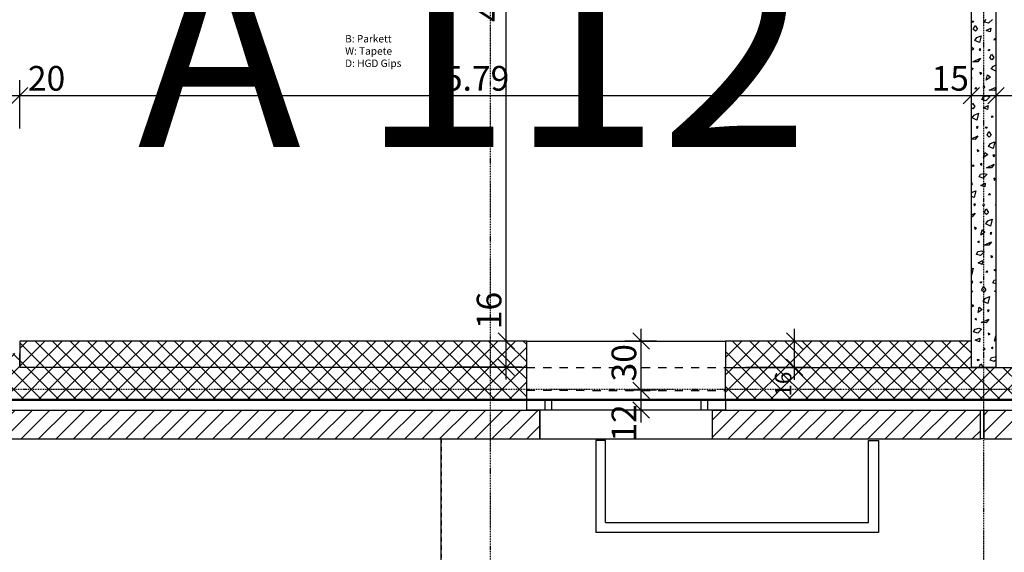
# Model space of a CAD drawing. Units: millimetres. Extents: x 110705 to 195000, y 15149 to 95154.
# Drawn here: x 159135 to 165126, y 20009 to 23251 of the extents above; entities that cross this region are included whole.
import ezdxf

# ---------------------------------------------------------------- set-up
doc = ezdxf.new("R2010")
doc.units = ezdxf.units.MM
doc.header["$MEASUREMENT"] = 0
doc.set_wipeout_variables(frame=1)
for name, pattern in [('Strich 0.5_0.5 mm', [50, 25, -25]), ('Strich 1_1mm', [100, 50, -50]), ('STRICHPUNKTIERT', [10, 5, -2.5, 0, -2.5]), ('Wipeout_Contour', [1000, 0, -1000])]:
    doc.linetypes.add(name, pattern=pattern)
for name, color, linetype in [('A_ACHSENRASTER', 7, 'Continuous'), ('A_BEMASSUNG', 7, 'Continuous'), ('A_DECKENRAND', 7, 'Continuous'), ('A_DILATATION', 7, 'Continuous'), ('A_FENSTER', 7, 'Continuous'), ('A_FM', 7, 'Continuous'), ('A_RAUMNUMMER_SCHWARZ', 7, 'Continuous'), ('A_TEXT18', 7, 'Continuous'), ('A_WN_BACKSTEIN', 7, 'Continuous'), ('A_WN_LEICHTBAU', 7, 'Continuous'), ('A_WN_SCHRAFFUR', 7, 'Continuous'), ('A_WT_BACKSTEIN', 7, 'Continuous'), ('A_WT_BETON', 7, 'Continuous'), ('A_WT_BETON_SCHRAFFUR', 7, 'Continuous'), ('A_WT_SCHRAFFUR', 7, 'Continuous')]:
    doc.layers.add(name, color=color, linetype=linetype)
doc.styles.add('ERSTELLTER_STIL_1', font='ARIALN.TTF')
doc.styles.add('ERSTELLTER_STIL_2', font='txt')
doc.styles.add('ERSTELLTER_STIL_3', font='arial.ttf')
doc.dimstyles.new('ERSTELLTER_STIL__1', dxfattribs={"dimtxt": 100, "dimasz": 95, "dimexe": 0.18, "dimexo": 300, "dimgap": 0.09, "dimtad": 1, "dimlfac": 0.001, "dimzin": 0, "dimdsep": 46, "dimtxsty": 'ERSTELLTER_STIL_2', "dimblk": 'ARROWHEAD_6', "dimblk1": 'ARROWHEAD_6', "dimblk2": 'ARROWHEAD_6', "dimcen": 0.09, "dimclrd": 7, "dimclre": 7, "dimclrt": 7, "dimazin": 0, "dimtfac": 1, "dimtdec": 4, "dimtmove": 0, "dimatfit": 3, "dimfxl": 1, "dimtolj": 1, "dimtzin": 0, "dimarcsym": 0})
doc.dimstyles.new('ERSTELLTER_STIL__11', dxfattribs={"dimtxt": 150, "dimasz": 95, "dimexe": 0.18, "dimexo": 200, "dimgap": 0.09, "dimtad": 1, "dimtih": 1, "dimtoh": 1, "dimlfac": 0.001, "dimzin": 0, "dimdsep": 46, "dimtxsty": 'ERSTELLTER_STIL_2', "dimblk": 'ARROWHEAD_6', "dimblk1": 'ARROWHEAD_6', "dimblk2": 'ARROWHEAD_6', "dimcen": 0.09, "dimclrd": 7, "dimclre": 7, "dimclrt": 7, "dimazin": 0, "dimtfac": 1, "dimtdec": 4, "dimtmove": 2, "dimatfit": 3, "dimfxl": 1, "dimtolj": 1, "dimtzin": 0, "dimarcsym": 0})
doc.dimstyles.new('ERSTELLTER_STIL__12', dxfattribs={"dimtxt": 150, "dimasz": 95, "dimexe": 0.18, "dimexo": 200, "dimgap": 0.09, "dimtad": 1, "dimtih": 1, "dimtoh": 1, "dimlfac": 0.001, "dimzin": 0, "dimdsep": 46, "dimtxsty": 'ERSTELLTER_STIL_2', "dimblk": 'ARROWHEAD_6', "dimblk1": 'ARROWHEAD_6', "dimblk2": 'ARROWHEAD_6', "dimcen": 0.09, "dimclrd": 7, "dimclre": 7, "dimclrt": 7, "dimazin": 0, "dimtfac": 1, "dimtdec": 4, "dimtmove": 0, "dimatfit": 3, "dimfxl": 1, "dimtolj": 1, "dimtzin": 0, "dimarcsym": 0})
doc.dimstyles.new('ERSTELLTER_STIL__3', dxfattribs={"dimtxt": 150, "dimasz": 95, "dimexe": 0.18, "dimexo": 300, "dimgap": 0.09, "dimtad": 1, "dimlfac": 0.001, "dimzin": 0, "dimdsep": 46, "dimtxsty": 'ERSTELLTER_STIL_2', "dimblk": 'ARROWHEAD_6', "dimblk1": 'ARROWHEAD_6', "dimblk2": 'ARROWHEAD_6', "dimcen": 0.09, "dimclrd": 7, "dimclre": 7, "dimclrt": 7, "dimazin": 0, "dimtfac": 1, "dimtdec": 4, "dimtmove": 0, "dimatfit": 3, "dimfxl": 1, "dimtolj": 1, "dimtzin": 0, "dimarcsym": 0})
doc.dimstyles.new('ERSTELLTER_STIL__4', dxfattribs={"dimtxt": 150, "dimasz": 95, "dimexe": 0.18, "dimexo": 300, "dimgap": 0.09, "dimtad": 1, "dimlfac": 0.001, "dimzin": 0, "dimdsep": 46, "dimtxsty": 'ERSTELLTER_STIL_2', "dimblk": 'ARROWHEAD_6', "dimblk1": 'ARROWHEAD_6', "dimblk2": 'ARROWHEAD_6', "dimcen": 0.09, "dimclrd": 7, "dimclre": 7, "dimclrt": 7, "dimazin": 0, "dimtfac": 1, "dimtdec": 4, "dimtmove": 2, "dimatfit": 3, "dimfxl": 1, "dimtolj": 1, "dimtzin": 0, "dimarcsym": 0})
doc.dimstyles.new('ERSTELLTER_STIL__7', dxfattribs={"dimtxt": 150, "dimasz": 95, "dimexe": 0.18, "dimexo": 100, "dimgap": 0.09, "dimtad": 1, "dimlfac": 0.001, "dimzin": 0, "dimdsep": 46, "dimtxsty": 'ERSTELLTER_STIL_2', "dimblk": 'ARROWHEAD_6', "dimblk1": 'ARROWHEAD_6', "dimblk2": 'ARROWHEAD_6', "dimcen": 0.09, "dimclrd": 7, "dimclre": 7, "dimclrt": 7, "dimazin": 0, "dimtfac": 1, "dimtdec": 4, "dimtmove": 2, "dimatfit": 3, "dimfxl": 1, "dimtolj": 1, "dimtzin": 0, "dimarcsym": 0})
doc.dimstyles.new('ERSTELLTER_STIL__8', dxfattribs={"dimtxt": 150, "dimasz": 95, "dimexe": 0.18, "dimexo": 100, "dimgap": 0.09, "dimtad": 1, "dimlfac": 0.001, "dimzin": 0, "dimdsep": 46, "dimtxsty": 'ERSTELLTER_STIL_2', "dimblk": 'ARROWHEAD_6', "dimblk1": 'ARROWHEAD_6', "dimblk2": 'ARROWHEAD_6', "dimcen": 0.09, "dimclrd": 7, "dimclre": 7, "dimclrt": 7, "dimazin": 0, "dimtfac": 1, "dimtdec": 4, "dimtmove": 0, "dimatfit": 3, "dimfxl": 1, "dimtolj": 1, "dimtzin": 0, "dimarcsym": 0})
pattern_1 = [(45, (0, 0), (-53.03301, 53.03301), []), (135, (0, 0), (53.03301, 53.03301), [])]

# ---------------------------------------------------------------- blocks, each defined once
blk = doc.blocks.new('*X156')
at = {"layer": 'A_WN_SCHRAFFUR', "linetype": 'Continuous'}
for p, q in [((165005.1, 23236.8), (165013.4, 23253.4)), ((165053.5, 23252.8), (165029.5, 23229)), ((164926.1, 23240.9), (164937.8, 23242)), ((164933.5, 23233.9), (164926.1, 23240.9)), ((164937.8, 23242), (164933.5, 23233.9)), ((164937, 23193), (164948, 23215.2)), ((164950.1, 23180.6), (164937, 23193)), ((164948, 23215.2), (164962.4, 23193.7)), ((164962.4, 23193.7), (164950.1, 23180.6)), ((165029.5, 23229), (165005.1, 23236.8)), ((165015.2, 23185.3), (165042.9, 23199.3)), ((165040.4, 23176), (165015.2, 23185.3)), ((165042.9, 23199.3), (165040.4, 23176)), ((164945.5, 23124.1), (164959, 23141.9)), ((164974.8, 23111.2), (164945.5, 23124.1)), ((164959, 23141.9), (164984.6, 23152.6)), ((164984.6, 23152.6), (164974.8, 23111.2)), ((165068.8, 23136.2), (165062.8, 23128.2)), ((165062.8, 23128.2), (165074.2, 23130.9)), ((165074.2, 23130.9), (165068.8, 23136.2)), ((164925.1, 23086.3), (164940.8, 23074.3)), ((164940.8, 23074.3), (164925.1, 23062.7)), ((164983.5, 23071.4), (164972.7, 23070.7)), ((164972.7, 23070.7), (164977.4, 23060.5)), ((164977.4, 23060.5), (164983.5, 23071.4)), ((165026.1, 23067.7), (165037.8, 23068.8)), ((165033.5, 23060.7), (165026.1, 23067.7)), ((165037.8, 23068.8), (165033.5, 23060.7)), ((164933.8, 22994.4), (164981.1, 23015.8)), ((164981.1, 23015.8), (164963.9, 22993.9)), ((165037, 23019.8), (165048, 23042)), ((165050.1, 23007.4), (165037, 23019.8)), ((165048, 23042), (165062.4, 23020.5)), ((165062.4, 23020.5), (165050.1, 23007.4)), ((164925.1, 22958.6), (164937, 22954.6)), ((164937, 22954.6), (164925.1, 22942.8)), ((164963.9, 22993.9), (164933.8, 22994.4)), ((165045.5, 22950.9), (165059, 22968.7)), ((165074.8, 22938), (165045.5, 22950.9)), ((165059, 22968.7), (165075.1, 22975.4)), ((164925.1, 22900.4), (164926.4, 22901.1)), ((164926.4, 22901.1), (164925.1, 22888.8)), ((164989.1, 22924.8), (164977.4, 22930.4)), ((164977.4, 22930.4), (164979.5, 22919.8)), ((164979.5, 22919.8), (164989.1, 22924.8)), ((165015.7, 22882.6), (165023, 22914.7)), ((165040.8, 22901.1), (165015.7, 22882.6)), ((165023, 22914.7), (165040.8, 22901.1)), ((165075.1, 22897.6), (165072.7, 22897.5)), ((165072.7, 22897.5), (165075.1, 22892.3)), ((165075.1, 22939.4), (165074.8, 22938)), ((164952.3, 22838), (164946.3, 22830)), ((164946.3, 22830), (164957.7, 22832.7)), ((164957.7, 22832.7), (164952.3, 22838)), ((165004.6, 22846.3), (164995.5, 22841.6)), ((164995.5, 22841.6), (165006.2, 22837.6)), ((165006.2, 22837.6), (165004.6, 22846.3)), ((165033.8, 22821.2), (165075.1, 22839.9)), ((165075.1, 22835), (165063.9, 22820.7)), ((164988.6, 22765.4), (164996.9, 22782)), ((165013, 22757.6), (164988.6, 22765.4)), ((164996.9, 22782), (165019.7, 22787.3)), ((165037, 22781.4), (165013, 22757.6)), ((165019.7, 22787.3), (165037, 22781.4)), ((165063.9, 22820.7), (165033.8, 22821.2)), ((164925.1, 22730.8), (164931.5, 22743.8)), ((164933.6, 22709.2), (164925.1, 22717.2)), ((164931.5, 22743.8), (164945.9, 22722.3)), ((164945.9, 22722.3), (164933.6, 22709.2)), ((164998.7, 22713.9), (165026.4, 22727.9)), ((165023.9, 22704.6), (164998.7, 22713.9)), ((165026.4, 22727.9), (165023.9, 22704.6)), ((164929, 22652.7), (164942.5, 22670.5)), ((164958.2, 22639.8), (164929, 22652.7)), ((164942.5, 22670.5), (164968.1, 22681.2)), ((164968.1, 22681.2), (164958.2, 22639.8)), ((165052.3, 22664.8), (165046.3, 22656.8)), ((165046.3, 22656.8), (165057.7, 22659.4)), ((165057.7, 22659.4), (165052.3, 22664.8)), ((164967, 22599.9), (164956.2, 22599.3)), ((164956.2, 22599.3), (164960.9, 22589.1)), ((164960.9, 22589.1), (164967, 22599.9)), ((165009.6, 22596.2), (165021.3, 22597.4)), ((165017, 22589.3), (165009.6, 22596.2)), ((165021.3, 22597.4), (165017, 22589.3)), ((164925.1, 22526.5), (164964.5, 22544.3)), ((164964.5, 22544.3), (164947.4, 22522.5)), ((165020.5, 22548.3), (165031.5, 22570.6)), ((165033.6, 22536), (165020.5, 22548.3)), ((165031.5, 22570.6), (165045.9, 22549.1)), ((165045.9, 22549.1), (165033.6, 22536)), ((164947.4, 22522.5), (164925.1, 22522.9)), ((165029, 22479.5), (165042.5, 22497.3)), ((165058.2, 22466.6), (165029, 22479.5)), ((165042.5, 22497.3), (165068.1, 22508)), ((165068.1, 22508), (165058.2, 22466.6)), ((164972.6, 22453.4), (164960.9, 22459)), ((164960.9, 22459), (164963, 22448.4)), ((164963, 22448.4), (164972.6, 22453.4)), ((164999.2, 22411.2), (165006.5, 22443.3)), ((165024.3, 22429.7), (164999.2, 22411.2)), ((165006.5, 22443.3), (165024.3, 22429.7)), ((165067, 22426.7), (165056.2, 22426.1)), ((165056.2, 22426.1), (165060.9, 22415.9)), ((165060.9, 22415.9), (165067, 22426.7)), ((164935.8, 22366.6), (164929.8, 22358.6)), ((164929.8, 22358.6), (164941.2, 22361.2)), ((164941.2, 22361.2), (164935.8, 22366.6)), ((164988.1, 22374.8), (164979, 22370.2)), ((164979, 22370.2), (164989.7, 22366.2)), ((164989.7, 22366.2), (164988.1, 22374.8)), ((165017.3, 22349.8), (165064.5, 22371.1)), ((165047.4, 22349.3), (165017.3, 22349.8)), ((165064.5, 22371.1), (165047.4, 22349.3)), ((164972.1, 22294), (164980.4, 22310.6)), ((164996.5, 22286.2), (164972.1, 22294)), ((164980.4, 22310.6), (165003.2, 22315.8)), ((165020.5, 22310), (164996.5, 22286.2)), ((165003.2, 22315.8), (165020.5, 22310)), ((165072.6, 22280.2), (165060.9, 22285.8)), ((165060.9, 22285.8), (165063, 22275.2)), ((164925.1, 22257.3), (164929.4, 22250.9)), ((164929.4, 22250.9), (164925.1, 22246.4)), ((164982.2, 22242.5), (165009.9, 22256.4)), ((165007.4, 22233.2), (164982.2, 22242.5)), ((165009.9, 22256.4), (165007.4, 22233.2)), ((165063, 22275.2), (165072.6, 22280.2)), ((164925.1, 22197.8), (164926, 22199)), ((164941.7, 22168.4), (164925.1, 22175.7)), ((164926, 22199), (164951.6, 22209.8)), ((164951.6, 22209.8), (164941.7, 22168.4)), ((165035.8, 22193.4), (165029.8, 22185.4)), ((165029.8, 22185.4), (165041.2, 22188)), ((165041.2, 22188), (165035.8, 22193.4)), ((164950.5, 22128.5), (164939.7, 22127.9)), ((164939.7, 22127.9), (164944.4, 22117.7)), ((164944.4, 22117.7), (164950.5, 22128.5)), ((164993.1, 22124.8), (165004.8, 22126)), ((165000.5, 22117.9), (164993.1, 22124.8)), ((165004.8, 22126), (165000.5, 22117.9)), ((165072.1, 22120.7), (165075.1, 22126.8)), ((165075.1, 22119.8), (165072.1, 22120.7)), ((164925.1, 22062.6), (164948, 22072.9)), ((164930.9, 22051.1), (164925.1, 22051.2)), ((164948, 22072.9), (164930.9, 22051.1)), ((165004, 22076.9), (165015, 22099.2)), ((165017, 22064.6), (165004, 22076.9)), ((165015, 22099.2), (165029.4, 22077.7)), ((165029.4, 22077.7), (165017, 22064.6)), ((164956.1, 21982), (164944.4, 21987.6)), ((164944.4, 21987.6), (164946.5, 21977)), ((165012.5, 22008.1), (165026, 22025.8)), ((165041.7, 21995.2), (165012.5, 22008.1)), ((165026, 22025.8), (165051.6, 22036.6)), ((165051.6, 22036.6), (165041.7, 21995.2)), ((164946.5, 21977), (164956.1, 21982)), ((164982.7, 21939.8), (164990, 21971.8)), ((165007.8, 21958.3), (164982.7, 21939.8)), ((164990, 21971.8), (165007.8, 21958.3)), ((165050.5, 21955.3), (165039.7, 21954.7)), ((165039.7, 21954.7), (165044.4, 21944.5)), ((165044.4, 21944.5), (165050.5, 21955.3)), ((164971.6, 21903.4), (164962.5, 21898.7)), ((164962.5, 21898.7), (164973.2, 21894.8)), ((164973.2, 21894.8), (164971.6, 21903.4)), ((165000.8, 21878.4), (165048, 21899.7)), ((165030.9, 21877.9), (165000.8, 21878.4)), ((165048, 21899.7), (165030.9, 21877.9)), ((164955.6, 21822.5), (164963.9, 21839.2)), ((164980, 21814.8), (164955.6, 21822.5)), ((164963.9, 21839.2), (164986.6, 21844.4)), ((165004, 21838.5), (164980, 21814.8)), ((164986.6, 21844.4), (165004, 21838.5)), ((165056.1, 21808.8), (165044.4, 21814.4)), ((165044.4, 21814.4), (165046.5, 21803.8)), ((165046.5, 21803.8), (165056.1, 21808.8)), ((164965.7, 21771), (164993.4, 21785)), ((164990.9, 21761.8), (164965.7, 21771)), ((164993.4, 21785), (164990.9, 21761.8)), ((164925.1, 21734.2), (164935.1, 21738.4)), ((164925.2, 21697), (164925.1, 21697.1)), ((164935.1, 21738.4), (164925.2, 21697)), ((165019.3, 21722), (165013.3, 21714)), ((165013.3, 21714), (165024.7, 21716.6)), ((165024.7, 21716.6), (165019.3, 21722)), ((165071.6, 21730.2), (165062.5, 21725.5)), ((165062.5, 21725.5), (165073.2, 21721.6)), ((165073.2, 21721.6), (165071.6, 21730.2)), ((164934, 21657.1), (164925.1, 21656.6)), ((164925.1, 21652.3), (164927.9, 21646.3)), ((164927.9, 21646.3), (164934, 21657.1)), ((164976.6, 21653.4), (164988.3, 21654.6)), ((164984, 21646.4), (164976.6, 21653.4)), ((164988.3, 21654.6), (164984, 21646.4)), ((164987.5, 21605.5), (164998.5, 21627.8)), ((164998.5, 21627.8), (165012.9, 21606.3)), ((165055.6, 21649.3), (165063.9, 21666)), ((165075.1, 21643.1), (165055.6, 21649.3)), ((165063.9, 21666), (165075.1, 21668.6)), ((164925.1, 21598.6), (164931.5, 21601.5)), ((164931.5, 21601.5), (164925.1, 21593.4)), ((165000.5, 21593.2), (164987.5, 21605.5)), ((165012.9, 21606.3), (165000.5, 21593.2)), ((165065.7, 21597.8), (165075.1, 21602.6)), ((165075.1, 21594.4), (165065.7, 21597.8)), ((164939.6, 21510.6), (164927.9, 21516.2)), ((164927.9, 21516.2), (164930, 21505.6)), ((164930, 21505.6), (164939.6, 21510.6)), ((164996, 21536.7), (165009.5, 21554.4)), ((165025.2, 21523.8), (164996, 21536.7)), ((165009.5, 21554.4), (165035.1, 21565.2)), ((165035.1, 21565.2), (165025.2, 21523.8)), ((164966.2, 21468.4), (164973.5, 21500.4)), ((164991.3, 21486.9), (164966.2, 21468.4)), ((164973.5, 21500.4), (164991.3, 21486.9)), ((165034, 21483.9), (165023.1, 21483.3)), ((165023.1, 21483.3), (165027.9, 21473.1)), ((165027.9, 21473.1), (165034, 21483.9)), ((164955.1, 21432), (164946, 21427.3)), ((164946, 21427.3), (164956.7, 21423.4)), ((164956.7, 21423.4), (164955.1, 21432)), ((164984.3, 21407), (165031.5, 21428.3)), ((165014.4, 21406.5), (164984.3, 21407)), ((165031.5, 21428.3), (165014.4, 21406.5)), ((164939.1, 21351.1), (164947.3, 21367.8)), ((164963.5, 21343.3), (164939.1, 21351.1)), ((164947.3, 21367.8), (164970.1, 21373)), ((164987.4, 21367.1), (164963.5, 21343.3)), ((164970.1, 21373), (164987.4, 21367.1)), ((165039.6, 21337.4), (165027.9, 21343)), ((165027.9, 21343), (165030, 21332.4)), ((165030, 21332.4), (165039.6, 21337.4)), ((165066.2, 21295.2), (165073.5, 21327.2)), ((165073.5, 21327.2), (165075.1, 21326)), ((164949.2, 21299.6), (164976.8, 21313.6)), ((164974.4, 21290.4), (164949.2, 21299.6)), ((164976.8, 21313.6), (164974.4, 21290.4)), ((165075.1, 21301.8), (165066.2, 21295.2)), ((165002.8, 21250.6), (164996.8, 21242.6)), ((164996.8, 21242.6), (165008.2, 21245.2)), ((165008.2, 21245.2), (165002.8, 21250.6)), ((165055.1, 21258.8), (165046, 21254.1)), ((165046, 21254.1), (165056.7, 21250.2)), ((165056.7, 21250.2), (165055.1, 21258.8)), ((164960.1, 21182), (164971.8, 21183.2)), ((164967.5, 21175), (164960.1, 21182)), ((164971.8, 21183.2), (164967.5, 21175)), ((164971.4, 21135), (164982, 21156.3)), ((164982, 21156.3), (164996.3, 21135)), ((165039.1, 21177.9), (165047.3, 21194.6)), ((165063.5, 21170.1), (165039.1, 21177.9)), ((165047.3, 21194.6), (165070.1, 21199.8)), ((165075.1, 21181.7), (165063.5, 21170.1)), ((165070.1, 21199.8), (165075.1, 21198.1)), ((165066.1, 21135), (165075.1, 21139.5))]:
    blk.add_line(p, q, dxfattribs=at)
blk = doc.blocks.new('Schraffur_1171', base_point=(0, 0))
at = {"layer": 'A_WN_SCHRAFFUR', "linetype": 'Continuous'}
blk.add_blockref('*X156', (0, 0), dxfattribs=at)
blk = doc.blocks.new('Wand_850', base_point=(159135.1, 21135.2))
at = {"color": 254, "linetype": 'Wipeout_Contour', "lineweight": 0, "ltscale": 648288.832132}
blk.add_wipeout([(159135.1, 21135.2), (162220, 21135.2), (162220, 21295.2), (159135.1, 21295.2)], dxfattribs=at).dxf.layer = 'A_WT_BETON'
at = {"layer": 'A_WT_BETON', "linetype": 'Continuous'}
h = blk.add_hatch(dxfattribs=at)
h.set_pattern_fill('BETON', color=256, style=0, pattern_type=2)
h.set_pattern_definition(pattern_1)
h.paths.add_polyline_path([(159135.1, 21135.2), (162220, 21135.2), (162220, 21295.2), (159135.1, 21295.2)], flags=0)
for p, q in [((162220, 21295.2), (159135.1, 21295.2)), ((159135.1, 21295.2), (159135.1, 21135.2)), ((162220, 21135.2), (162220, 21295.2)), ((159135.1, 21135.2), (162220, 21135.2))]:
    blk.add_line(p, q, dxfattribs=at)
blk = doc.blocks.new('Wand_904', base_point=(163430, 21135))
at = {"color": 254, "linetype": 'Wipeout_Contour', "lineweight": 0, "ltscale": 662170.522742}
blk.add_wipeout([(163430, 21135), (164925.1, 21135), (164925.1, 21295), (163430, 21295)], dxfattribs=at).dxf.layer = 'A_WT_BETON'
at = {"layer": 'A_WT_BETON', "linetype": 'Continuous'}
h = blk.add_hatch(dxfattribs=at)
h.set_pattern_fill('BETON', color=256, style=0, pattern_type=2)
h.set_pattern_definition(pattern_1)
h.paths.add_polyline_path([(163430, 21135), (164925.1, 21135), (164925.1, 21295), (163430, 21295)], flags=0)
for p, q in [((164925.1, 21295), (163430, 21295)), ((163430, 21295), (163430, 21135)), ((164925.1, 21135), (164925.1, 21295)), ((163430, 21135), (164925.1, 21135))]:
    blk.add_line(p, q, dxfattribs=at)
blk = doc.blocks.new('*D305')
at = {"layer": 'A_BEMASSUNG', "linetype": 'Continuous', "transparency": 16777216}
for p, q in [((163900, 21245), (163800, 21345)), ((163850, 21295), (163850, 21370)), ((163943.8, 21295), (163550, 21295)), ((163850, 21135), (163850, 21295)), ((163800, 21185), (163900, 21085)), ((163943.8, 21135), (163550, 21135)), ((163850, 21060), (163850, 21135))]:
    blk.add_line(p, q, dxfattribs=at)
at = {"layer": 'A_BEMASSUNG', "transparency": 16777216, "insert": (163730, 20957), "char_height": 100, "attachment_point": 1, "rotation": 90, "style": 'ERSTELLTER_STIL_1'}
blk.add_mtext('{16}', dxfattribs=at)
blk = doc.blocks.new('ARROWHEAD_6')
at = {"color": 0, "linetype": 'Continuous', "lineweight": 0}
for p, q in [((0, 0), (-1, 0)), ((-0.5, -0.5), (0.5, 0.5))]:
    blk.add_line(p, q, dxfattribs=at)
blk = doc.blocks.new('*D355')
at = {"layer": 'A_BEMASSUNG', "linetype": 'Continuous', "transparency": 16777216}
for p, q in [((162866.1, 21045.2), (162966.1, 20945.2)), ((163009.9, 20995.2), (162816.1, 20995.2)), ((162916.1, 20875), (162916.1, 20995.2)), ((162866.1, 20925), (162966.1, 20825)), ((163009.9, 20875), (162816.1, 20875)), ((162916.1, 20800), (162916.1, 20875))]:
    blk.add_line(p, q, dxfattribs=at)
at = {"layer": 'A_BEMASSUNG', "transparency": 16777216, "insert": (162736.1, 20683), "char_height": 150, "attachment_point": 1, "rotation": 90, "style": 'ERSTELLTER_STIL_1'}
blk.add_mtext('{12}', dxfattribs=at)
blk = doc.blocks.new('*D356')
at = {"layer": 'A_BEMASSUNG', "linetype": 'Continuous', "transparency": 16777216}
for p, q in [((162966.1, 21245.2), (162866.1, 21345.2)), ((162916.1, 21295.2), (162916.1, 21370.2)), ((163009.9, 21295.2), (162816.1, 21295.2)), ((162916.1, 20995.2), (162916.1, 21295.2)), ((162866.1, 21045.2), (162966.1, 20945.2)), ((163009.9, 20995.2), (162816.1, 20995.2))]:
    blk.add_line(p, q, dxfattribs=at)
at = {"layer": 'A_BEMASSUNG', "transparency": 16777216, "insert": (162736.1, 21049.2), "char_height": 150, "attachment_point": 1, "rotation": 90, "style": 'ERSTELLTER_STIL_1'}
blk.add_mtext('{30}', dxfattribs=at)
blk = doc.blocks.new('*D852')
at = {"layer": 'A_BEMASSUNG', "linetype": 'Continuous', "transparency": 16777216}
for p, q in [((158985, 22839), (158885, 22739)), ((158935, 22589), (158935, 22882.8)), ((159185, 22839), (159085, 22739)), ((159135, 22589), (159135, 22882.8)), ((158935, 22789), (159135, 22789))]:
    blk.add_line(p, q, dxfattribs=at)
blk = doc.blocks.new('*D853')
at = {"layer": 'A_BEMASSUNG', "linetype": 'Continuous', "transparency": 16777216}
for p, q in [((159185, 22839), (159085, 22739)), ((159135, 22589), (159135, 22882.8)), ((164975.1, 22839), (164875.1, 22739)), ((164925.1, 22589), (164925.1, 22882.8)), ((159135, 22789), (164925.1, 22789))]:
    blk.add_line(p, q, dxfattribs=at)
at = {"layer": 'A_BEMASSUNG', "transparency": 16777216, "char_height": 150, "attachment_point": 1, "style": 'ERSTELLTER_STIL_1'}
for s, insert in [('{20}', (159185, 22969)), ('{5.79}', (161715.9, 22969)), ('{15}', (164683.1, 22969))]:
    blk.add_mtext(s, dxfattribs=dict(at, insert=insert))
blk = doc.blocks.new('*D854')
at = {"layer": 'A_BEMASSUNG', "linetype": 'Continuous', "transparency": 16777216}
for p, q in [((164975.1, 22839), (164875.1, 22739)), ((164925.1, 22589), (164925.1, 22882.8)), ((165125.1, 22839), (165025.1, 22739)), ((165075.1, 22589), (165075.1, 22882.8)), ((164925.1, 22789), (165075.1, 22789))]:
    blk.add_line(p, q, dxfattribs=at)
blk = doc.blocks.new('*D855')
at = {"layer": 'A_BEMASSUNG', "linetype": 'Continuous', "transparency": 16777216}
for p, q in [((165125.1, 22839), (165025.1, 22739)), ((165075.1, 22589), (165075.1, 22882.8)), ((170975, 22839), (170875, 22739)), ((170925, 22589), (170925, 22882.8)), ((165075.1, 22789), (170925, 22789))]:
    blk.add_line(p, q, dxfattribs=at)
at = {"layer": 'A_BEMASSUNG', "transparency": 16777216, "char_height": 150, "attachment_point": 1, "style": 'ERSTELLTER_STIL_1'}
for s, insert in [('{5.85}', (167628.1, 22969)), ('{15}', (170683, 22969))]:
    blk.add_mtext(s, dxfattribs=dict(at, insert=insert))
blk = doc.blocks.new('*D856')
at = {"layer": 'A_BEMASSUNG', "linetype": 'Continuous', "transparency": 16777216}
for p, q in [((170975, 22839), (170875, 22739)), ((170925, 22589), (170925, 22882.8)), ((171125, 22839), (171025, 22739)), ((171075, 22589), (171075, 22882.8)), ((170925, 22789), (171075, 22789))]:
    blk.add_line(p, q, dxfattribs=at)
blk = doc.blocks.new('*D857')
at = {"layer": 'A_BEMASSUNG', "linetype": 'Continuous', "transparency": 16777216}
for p, q in [((171125, 22839), (171025, 22739)), ((171075, 22589), (171075, 22882.8)), ((176977.3, 22839), (176877.3, 22739)), ((176927.3, 22589), (176927.3, 22882.8)), ((171075, 22789), (176927.3, 22789))]:
    blk.add_line(p, q, dxfattribs=at)
at = {"layer": 'A_BEMASSUNG', "transparency": 16777216, "char_height": 150, "attachment_point": 1, "style": 'ERSTELLTER_STIL_1'}
for s, insert in [('{5.85}', (173641.9, 22969)), ('{15}', (176685.3, 22969))]:
    blk.add_mtext(s, dxfattribs=dict(at, insert=insert))
blk = doc.blocks.new('*D858')
at = {"layer": 'A_BEMASSUNG', "linetype": 'Continuous', "transparency": 16777216}
for p, q in [((176977.3, 22839), (176877.3, 22739)), ((176927.3, 22589), (176927.3, 22882.8)), ((177127.3, 22839), (177027.3, 22739)), ((177077.3, 22589), (177077.3, 22882.8)), ((176927.3, 22789), (177077.3, 22789))]:
    blk.add_line(p, q, dxfattribs=at)
blk = doc.blocks.new('*D859')
at = {"layer": 'A_BEMASSUNG', "linetype": 'Continuous', "transparency": 16777216}
for p, q in [((177127.3, 22839), (177027.3, 22739)), ((177077.3, 22589), (177077.3, 22882.8)), ((179975, 22839), (179875, 22739)), ((179925, 22589), (179925, 22882.8)), ((177077.3, 22789), (179925, 22789))]:
    blk.add_line(p, q, dxfattribs=at)
at = {"layer": 'A_BEMASSUNG', "transparency": 16777216, "char_height": 150, "attachment_point": 1, "style": 'ERSTELLTER_STIL_1'}
for s, insert in [('{2.85}', (178237.2, 22969)), ('{15}', (179683, 22969))]:
    blk.add_mtext(s, dxfattribs=dict(at, insert=insert))
blk = doc.blocks.new('*D860')
at = {"layer": 'A_BEMASSUNG', "linetype": 'Continuous', "transparency": 16777216}
for p, q in [((179975, 22839), (179875, 22739)), ((179925, 22589), (179925, 22882.8)), ((180125, 22839), (180025, 22739)), ((180075, 22589), (180075, 22882.8)), ((179925, 22789), (180075, 22789))]:
    blk.add_line(p, q, dxfattribs=at)
blk = doc.blocks.new('*D861')
at = {"layer": 'A_BEMASSUNG', "linetype": 'Continuous', "transparency": 16777216}
for p, q in [((180125, 22839), (180025, 22739)), ((180075, 22589), (180075, 22882.8)), ((182975, 22839), (182875, 22739)), ((182925, 22589), (182925, 22882.8)), ((180075, 22789), (182925, 22789))]:
    blk.add_line(p, q, dxfattribs=at)
at = {"layer": 'A_BEMASSUNG', "transparency": 16777216, "char_height": 150, "attachment_point": 1, "style": 'ERSTELLTER_STIL_1'}
for s, insert in [('{2.85}', (181236, 22969)), ('{15}', (182683, 22969))]:
    blk.add_mtext(s, dxfattribs=dict(at, insert=insert))
blk = doc.blocks.new('*D862')
at = {"layer": 'A_BEMASSUNG', "linetype": 'Continuous', "transparency": 16777216}
for p, q in [((182975, 22839), (182875, 22739)), ((182925, 22589), (182925, 22882.8)), ((183126.6, 22839), (183026.6, 22739)), ((183076.6, 22589), (183076.6, 22882.8)), ((182925, 22789), (183076.6, 22789))]:
    blk.add_line(p, q, dxfattribs=at)
blk = doc.blocks.new('*D863')
at = {"layer": 'A_BEMASSUNG', "linetype": 'Continuous', "transparency": 16777216}
for p, q in [((183126.6, 22839), (183026.6, 22739)), ((183076.6, 22589), (183076.6, 22882.8)), ((188755, 22839), (188655, 22739)), ((188705, 22589), (188705, 22882.8)), ((183076.6, 22789), (188705, 22789))]:
    blk.add_line(p, q, dxfattribs=at)
at = {"layer": 'A_BEMASSUNG', "transparency": 16777216, "char_height": 150, "attachment_point": 1, "style": 'ERSTELLTER_STIL_1'}
for s, insert in [('{5.63}', (185626.8, 22969)), ('{16}', (188463, 22969))]:
    blk.add_mtext(s, dxfattribs=dict(at, insert=insert))
blk = doc.blocks.new('*D864')
at = {"layer": 'A_BEMASSUNG', "linetype": 'Continuous', "transparency": 16777216}
for p, q in [((188755, 22839), (188655, 22739)), ((188705, 22589), (188705, 22882.8)), ((188915, 22839), (188815, 22739)), ((188865, 22589), (188865, 22882.8)), ((188705, 22789), (188865, 22789))]:
    blk.add_line(p, q, dxfattribs=at)
blk = doc.blocks.new('*D865')
at = {"layer": 'A_BEMASSUNG', "linetype": 'Continuous', "transparency": 16777216}
for p, q in [((188915, 22839), (188815, 22739)), ((188865, 22589), (188865, 22882.8)), ((189115, 22839), (189015, 22739)), ((189065, 22589), (189065, 22882.8)), ((188865, 22789), (189065, 22789))]:
    blk.add_line(p, q, dxfattribs=at)
at = {"layer": 'A_BEMASSUNG', "transparency": 16777216, "insert": (188869, 22969), "char_height": 150, "attachment_point": 1, "style": 'ERSTELLTER_STIL_1'}
blk.add_mtext('{20}', dxfattribs=at)
blk = doc.blocks.new('*D866')
at = {"layer": 'A_BEMASSUNG', "linetype": 'Continuous', "transparency": 16777216}
for p, q in [((189115, 22839), (189015, 22739)), ((189065, 22589), (189065, 22882.8)), ((189250, 22739), (189350, 22839)), ((189300, 22589), (189300, 22882.8)), ((189065, 22789), (189300, 22789)), ((189300, 22789), (189375, 22789))]:
    blk.add_line(p, q, dxfattribs=at)
at = {"layer": 'A_BEMASSUNG', "transparency": 16777216, "insert": (189350, 22969), "char_height": 150, "attachment_point": 1, "style": 'ERSTELLTER_STIL_1'}
blk.add_mtext('{23\\H0.660000x;\\A1{\\H0.7x;\\S5^  ;}}', dxfattribs=at)
blk = doc.blocks.new('*D885')
at = {"layer": 'A_BEMASSUNG', "linetype": 'Continuous', "transparency": 16777216}
for p, q in [((162045.8, 21345.2), (162145.8, 21245.2)), ((162189.6, 21295.2), (161795.8, 21295.2)), ((162095.8, 21135.2), (162095.8, 21295.2)), ((162045.8, 21185.2), (162145.8, 21085.2)), ((162189.6, 21135.2), (161795.8, 21135.2)), ((162095.8, 21060.2), (162095.8, 21135.2))]:
    blk.add_line(p, q, dxfattribs=at)
blk = doc.blocks.new('*D886')
at = {"layer": 'A_BEMASSUNG', "linetype": 'Continuous', "transparency": 16777216}
for p, q in [((162045.8, 25565), (162145.8, 25465)), ((162189.6, 25515), (161795.8, 25515)), ((162095.8, 21295.2), (162095.8, 25515)), ((162045.8, 21345.2), (162145.8, 21245.2)), ((162189.6, 21295.2), (161795.8, 21295.2))]:
    blk.add_line(p, q, dxfattribs=at)
at = {"layer": 'A_BEMASSUNG', "transparency": 16777216, "char_height": 150, "attachment_point": 1, "rotation": 90, "style": 'ERSTELLTER_STIL_1'}
for s, insert in [('{4.22}', (161915.8, 23237.1)), ('{16}', (161915.8, 21367.3))]:
    blk.add_mtext(s, dxfattribs=dict(at, insert=insert))
blk = doc.blocks.new('*D887')
at = {"layer": 'A_BEMASSUNG', "linetype": 'Continuous', "transparency": 16777216}
for p, q in [((162045.8, 27065), (162145.8, 26965)), ((162189.6, 27015), (161795.8, 27015)), ((162095.8, 25515), (162095.8, 27015)), ((162045.8, 25565), (162145.8, 25465)), ((162189.6, 25515), (161795.8, 25515))]:
    blk.add_line(p, q, dxfattribs=at)
at = {"layer": 'A_BEMASSUNG', "transparency": 16777216, "char_height": 150, "attachment_point": 1, "rotation": 90, "style": 'ERSTELLTER_STIL_1'}
for s, insert in [('{15}', (161915.8, 26773)), ('{1.50}', (161915.8, 26001))]:
    blk.add_mtext(s, dxfattribs=dict(at, insert=insert))
blk = doc.blocks.new('*D888')
at = {"layer": 'A_BEMASSUNG', "linetype": 'Continuous', "transparency": 16777216}
for p, q in [((162045.8, 27215), (162145.8, 27115)), ((162189.6, 27165), (161795.8, 27165)), ((162095.8, 27015), (162095.8, 27165)), ((162045.8, 27065), (162145.8, 26965)), ((162189.6, 27015), (161795.8, 27015))]:
    blk.add_line(p, q, dxfattribs=at)
blk = doc.blocks.new('*D889')
at = {"layer": 'A_BEMASSUNG', "linetype": 'Continuous', "transparency": 16777216}
for p, q in [((162395.8, 27925), (162002.1, 27925)), ((162045.8, 27975), (162145.8, 27875)), ((162095.8, 27165), (162095.8, 27925)), ((162045.8, 27215), (162145.8, 27115)), ((162189.6, 27165), (161795.8, 27165))]:
    blk.add_line(p, q, dxfattribs=at)
at = {"layer": 'A_BEMASSUNG', "transparency": 16777216, "insert": (161915.8, 27318.1), "char_height": 150, "attachment_point": 1, "rotation": 90, "style": 'ERSTELLTER_STIL_1'}
blk.add_mtext('{76}', dxfattribs=at)
blk = doc.blocks.new('*D890')
at = {"layer": 'A_BEMASSUNG', "linetype": 'Continuous', "transparency": 16777216}
for p, q in [((162045.8, 28975), (162145.8, 28875)), ((162395.8, 28925), (162002.1, 28925)), ((162095.8, 27925), (162095.8, 28925)), ((162395.8, 27925), (162002.1, 27925)), ((162045.8, 27975), (162145.8, 27875))]:
    blk.add_line(p, q, dxfattribs=at)
at = {"layer": 'A_BEMASSUNG', "transparency": 16777216, "char_height": 150, "attachment_point": 1, "rotation": 90, "style": 'ERSTELLTER_STIL_1'}
for s, insert in [('{1.00}', (161915.8, 28257)), ('{2.10}', (162125.8, 28257))]:
    blk.add_mtext(s, dxfattribs=dict(at, insert=insert))
blk = doc.blocks.new('*D891')
at = {"layer": 'A_BEMASSUNG', "linetype": 'Continuous', "transparency": 16777216}
for p, q in [((162045.8, 30135), (162145.8, 30035)), ((162395.8, 30085), (162002.1, 30085)), ((162095.8, 28925), (162095.8, 30085)), ((162045.8, 28975), (162145.8, 28875)), ((162395.8, 28925), (162002.1, 28925))]:
    blk.add_line(p, q, dxfattribs=at)
at = {"layer": 'A_BEMASSUNG', "transparency": 16777216, "char_height": 150, "attachment_point": 1, "rotation": 90, "style": 'ERSTELLTER_STIL_1'}
for s, insert in [('{15}', (161915.8, 29843)), ('{1.16}', (161915.8, 29241))]:
    blk.add_mtext(s, dxfattribs=dict(at, insert=insert))
blk = doc.blocks.new('*D892')
at = {"layer": 'A_BEMASSUNG', "linetype": 'Continuous', "transparency": 16777216}
for p, q in [((162045.8, 30285), (162145.8, 30185)), ((162395.8, 30235), (162002.1, 30235)), ((162095.8, 30085), (162095.8, 30235)), ((162045.8, 30135), (162145.8, 30035)), ((162395.8, 30085), (162002.1, 30085))]:
    blk.add_line(p, q, dxfattribs=at)
blk = doc.blocks.new('*D893')
at = {"layer": 'A_BEMASSUNG', "linetype": 'Continuous', "transparency": 16777216}
for p, q in [((162045.8, 42140), (162145.8, 42040)), ((162395.8, 42090), (162002.1, 42090)), ((162095.8, 30235), (162095.8, 42090)), ((162045.8, 30285), (162145.8, 30185)), ((162395.8, 30235), (162002.1, 30235))]:
    blk.add_line(p, q, dxfattribs=at)
at = {"layer": 'A_BEMASSUNG', "transparency": 16777216, "insert": (161915.8, 35914.8), "char_height": 150, "attachment_point": 1, "rotation": 90, "style": 'ERSTELLTER_STIL_1'}
blk.add_mtext('{11.85\\H0.660000x;\\A1{\\H0.7x;\\S5^  ;}}', dxfattribs=at)
blk = doc.blocks.new('*D894')
at = {"layer": 'A_BEMASSUNG', "linetype": 'Continuous', "transparency": 16777216}
for p, q in [((162095.8, 47800), (162095.8, 47875)), ((162145.8, 47750), (162045.8, 47850)), ((162395.8, 47800), (162002.1, 47800)), ((162095.8, 42090), (162095.8, 47800)), ((162045.8, 42140), (162145.8, 42040)), ((162395.8, 42090), (162002.1, 42090))]:
    blk.add_line(p, q, dxfattribs=at)
at = {"layer": 'A_BEMASSUNG', "transparency": 16777216, "insert": (161915.8, 44777), "char_height": 150, "attachment_point": 1, "rotation": 90, "style": 'ERSTELLTER_STIL_1'}
blk.add_mtext('{5.71}', dxfattribs=at)

msp = doc.modelspace()

# ---------------------------------------------------------------- hatches: boundary and pattern name
at = {"layer": 'A_WT_BETON_SCHRAFFUR', "linetype": 'Continuous'}
h = msp.add_hatch(dxfattribs=at)
h.set_pattern_fill('BETON', color=256, style=0, pattern_type=2)
h.set_pattern_definition(pattern_1)
h.paths.add_polyline_path([(159135.068, 21135.192), (159135, 21220), (158935, 21220), (158935, 20935), (162219.984, 20935), (162220, 21135)], flags=0)
h = msp.add_hatch(dxfattribs=at)
h.set_pattern_fill('BETON', color=256, style=0, pattern_type=2)
h.set_pattern_definition(pattern_1)
h.paths.add_polyline_path([(165219.977, 20935), (165219.977, 21135), (163429.992, 21135), (163429.98, 20935)], flags=0)
at = {"layer": 'A_WT_SCHRAFFUR', "linetype": 'Continuous'}
h = msp.add_hatch(dxfattribs=at)
h.set_pattern_fill('BACKSTEIN', color=256, style=0, pattern_type=2)
h.set_pattern_definition([(45, (160504.66, 20787.496), (-53.033, 53.033), [])])
h.paths.add_polyline_path([(162300.007, 20874.996), (158700.042, 20875), (158700, 20700), (162299.965, 20699.996)], flags=0)
h = msp.add_hatch(dxfattribs=at)
h.set_pattern_fill('BACKSTEIN', color=256, style=0, pattern_type=2)
h.set_pattern_definition([(45, (164169.66, 20787.496), (-53.033, 53.033), [])])
h.paths.add_polyline_path([(164979.965, 20699.996), (164980.007, 20874.996), (163350.007, 20874.996), (163349.965, 20699.996)], flags=0)
h = msp.add_hatch(dxfattribs=at)
h.set_pattern_fill('BACKSTEIN', color=256, style=0, pattern_type=2)
h.set_pattern_definition([(45, (165154.66, 20787.496), (-53.033, 53.033), [])])
h.paths.add_polyline_path([(165299.965, 20699.996), (165300.007, 20874.996), (165000.007, 20874.996), (164999.965, 20699.996)], flags=0)

# ---------------------------------------------------------------- linework, layer by layer
at = {"layer": 'A_ACHSENRASTER', "linetype": 'STRICHPUNKTIERT'}
for p, q in [((165000, 16980.828), (165000, 78000)), ((192420.03, 21000), (153000, 21000))]:
    msp.add_line(p, q, dxfattribs=at)
at = {"layer": 'A_DECKENRAND', "linetype": 'Continuous'}
for p, q in [((189066.413, 20935), (158942.968, 20941.469)), ((161699.885, 18299.058), (161699.885, 20699.996)), ((165304.641, 20698.406), (161699.885, 20699.996))]:
    msp.add_line(p, q, dxfattribs=at)
at = {"layer": 'A_DILATATION', "linetype": 'Continuous'}
for p, q in [((164979.965, 20699.996), (164979.965, 20874.996)), ((164980.007, 20874.996), (165000.007, 20874.996)), ((165000.007, 20874.996), (165000.007, 20699.996)), ((165000.007, 20699.996), (164979.965, 20699.996))]:
    msp.add_line(p, q, dxfattribs=at)
at = {"layer": 'A_FENSTER', "linetype": 'Continuous'}
for p, q in [((162220.007, 20934.996), (163430.007, 20934.996)), ((162220.007, 20874.996), (162220.007, 20934.996)), ((162330.007, 20934.996), (162330.007, 20874.996)), ((162370.007, 20934.996), (162370.007, 20874.996)), ((163280.007, 20934.996), (163280.007, 20874.996)), ((163320.007, 20934.996), (163320.007, 20874.996)), ((163430.007, 20934.996), (163430.007, 20874.996)), ((163430.007, 20874.996), (162220.007, 20874.996))]:
    msp.add_line(p, q, dxfattribs=at)
at = {"layer": 'A_FM', "linetype": 'Strich 0.5_0.5 mm'}
msp.add_line((161699.885, 20699.996), (161699.885, 18299.058), dxfattribs=at)
at = {"layer": 'A_WN_BACKSTEIN', "linetype": 'Continuous'}
for p, q in [((163350.007, 20874.996), (162300.007, 20874.996)), ((162300.007, 20874.996), (162300.007, 20699.996)), ((163349.965, 20699.743), (163349.965, 20874.996)), ((162300.007, 20699.996), (163349.965, 20699.743))]:
    msp.add_line(p, q, dxfattribs=at)
at = {"layer": 'A_WN_LEICHTBAU', "linetype": 'Continuous'}
msp.add_line((165075.126, 21135.005), (165074.987, 25090), dxfattribs=at)
at = {"layer": 'A_WT_BACKSTEIN', "linetype": 'Continuous'}
for p, q in [((158700.042, 20875), (162300.007, 20874.996)), ((162299.965, 20699.996), (162300.007, 20874.996)), ((163349.965, 20699.996), (163350.007, 20874.996)), ((163350.007, 20874.996), (164980.007, 20874.996)), ((164979.965, 20699.996), (164980.007, 20874.996)), ((164999.965, 20699.991), (165000.007, 20874.991)), ((165000.007, 20874.996), (165300.007, 20874.996)), ((158703.612, 20700), (162299.965, 20699.996)), ((163349.965, 20699.996), (164979.965, 20699.996)), ((164999.965, 20699.996), (165299.965, 20699.996))]:
    msp.add_line(p, q, dxfattribs=at)
at = {"layer": 'A_WT_BETON', "linetype": 'Strich 1_1mm'}
msp.add_line((162219.996, 20995.192), (163429.992, 20995), dxfattribs=at)
at = {"layer": 'A_WT_BETON', "linetype": 'Continuous'}
for p, q in [((158935, 20935), (162219.984, 20935)), ((163429.98, 20935), (165219.977, 20935)), ((162640, 20690), (162640, 20130)), ((162700, 20690), (162640, 20690)), ((162700, 20190), (162700, 20690)), ((164300, 20190), (164300, 20690)), ((164300, 20690), (164360, 20690)), ((164360, 20690), (164360, 20130)), ((162700, 20190), (164300, 20190)), ((164360, 20130), (162640, 20130))]:
    msp.add_line(p, q, dxfattribs=at)

# ---------------------------------------------------------------- block references
at = {"layer": 'A_WN_SCHRAFFUR', "linetype": 'Continuous'}
msp.add_blockref('Schraffur_1171', (0, 0), dxfattribs=at)

# ---------------------------------------------------------------- texts
at = {"layer": 'A_RAUMNUMMER_SCHWARZ', "linetype": 'Continuous', "lineweight": 20, "insert": (159851.622, 22101.074), "char_height": 1200, "attachment_point": 7, "style": 'ERSTELLTER_STIL_3'}
msp.add_mtext('{A 112}', dxfattribs=at)
at = {"layer": 'A_TEXT18', "linetype": 'Continuous', "insert": (161115.213, 23157.29), "char_height": 45, "width": 683.1155, "attachment_point": 1, "line_spacing_factor": 0.994579, "style": 'ERSTELLTER_STIL_3'}
msp.add_mtext('{B: Parkett\\PW: Tapete\\PD: HGD Gips}', dxfattribs=at)

# ---------------------------------------------------------------- dimensions: what is measured, and where the dimension line sits
at = {"layer": 'A_BEMASSUNG', "linetype": 'Continuous'}
dim = msp.add_linear_dim(base=(162916.127, 20874.996), p1=(162300.007, 20874.996), p2=(162219.996, 20995.192), angle=90, dimstyle='ERSTELLTER_STIL__7', dxfattribs=at)
dim.commit()
dim.dimension.update_dxf_attribs({"geometry": '*D355', "text_midpoint": (162811.127, 20796.823)})

# ---------------------------------------------------------------- next in the draw order: block references
at = {"layer": 'A_WT_BETON'}
for name, p in [('Wand_850', (159135.068, 21135.192)), ('Wand_904', (163429.992, 21135))]:
    msp.add_blockref(name, p, dxfattribs=at)

# ---------------------------------------------------------------- next in the draw order: linework, layer by layer
at = {"layer": 'A_ACHSENRASTER', "linetype": 'STRICHPUNKTIERT'}
msp.add_line((162000, 16921.246), (162000, 78000), dxfattribs=at)
at = {"layer": 'A_WN_LEICHTBAU', "linetype": 'Continuous'}
for p, q in [((164925.126, 21135), (164925.006, 25089.995)), ((165075.126, 21135.005), (164925.126, 21135))]:
    msp.add_line(p, q, dxfattribs=at)
at = {"layer": 'A_WT_BETON', "linetype": 'Continuous'}
for p, q in [((162219.996, 21295.192), (163429.992, 21295)), ((159135.068, 21135.192), (159135, 21220)), ((159135.068, 21135.192), (162220, 21135)), ((162219.984, 20935), (162220, 21135)), ((163429.98, 20935), (163429.992, 21135)), ((163429.992, 21135), (165219.977, 21135))]:
    msp.add_line(p, q, dxfattribs=at)
at = {"layer": 'A_WT_BETON', "linetype": 'Strich 1_1mm'}
msp.add_line((162220, 21135), (163429.992, 21135), dxfattribs=at)

# ---------------------------------------------------------------- next in the draw order: dimensions: what is measured, and where the dimension line sits
at = {"layer": 'A_BEMASSUNG', "linetype": 'Continuous'}
for base, p1, p2, dimstyle, picture, middle in [((162095.828, 21135.192), (162600.001, 42090), (162830, 47800), 'ERSTELLTER_STIL__3', '*D894', (161990.828, 44976.543)), ((162095.828494727, 21135.19228445), (162705, 30235), (162600.00084015, 42090), 'ERSTELLTER_STIL__3', '*D893', (161990.828494727, 36220.648042886)), ((162095.828, 21135.192), (162555, 30085), (162705, 30235), 'ERSTELLTER_STIL__3', '*D892', (161990.828, 29956.828)), ((162095.828, 21135.192), (162555, 28925), (162555, 30085), 'ERSTELLTER_STIL__3', '*D891', (161990.828, 29440.542)), ((162095.828, 21135.192), (162555, 27925), (162555, 28925), 'ERSTELLTER_STIL__3', '*D890', (161990.828, 28456.543)), ((162095.828, 21135.192), (161407.655, 27165), (162555, 27925), 'ERSTELLTER_STIL__4', '*D889', (161990.828, 27431.888)), ((162095.828, 21135.192), (161725, 27015), (161407.655, 27165), 'ERSTELLTER_STIL__3', '*D888', (161990.828, 26886.828)), ((162095.828, 21135.192), (161725, 25515), (161725, 27015), 'ERSTELLTER_STIL__3', '*D887', (161990.828, 26200.542)), ((162095.828, 21135.192), (159135.068, 21295.192), (161725, 25515), 'ERSTELLTER_STIL__3', '*D886', (161990.828, 23436.639)), ((162095.828, 21135.192), (159135.068, 21135.192), (159135.068, 21295.192), 'ERSTELLTER_STIL__4', '*D885', (161990.828, 21481.119)), ((162916.127, 20874.996), (162219.996, 20995.192), (162219.996, 21295.192), 'ERSTELLTER_STIL__8', '*D356', (162811.127, 21163.021)), ((163850, 21135), (163429.992, 21135), (163429.992, 21295), 'ERSTELLTER_STIL__1', '*D305', (163780, 21032.885))]:
    dim = msp.add_linear_dim(base=base, p1=p1, p2=p2, angle=90, dimstyle=dimstyle, dxfattribs=at)
    dim.commit()
    dim.dimension.update_dxf_attribs({"geometry": picture, "text_midpoint": middle})
for base, p1, p2, dimstyle, picture, middle in [((158700, 22789.026), (159135, 21220), (164925.126, 21295), 'ERSTELLTER_STIL__11', '*D853', (161915.489, 22894.026)), ((158700, 22789.026), (177077.347, 21135), (179925, 21135), 'ERSTELLTER_STIL__12', '*D859', (178436.716, 22894.026)), ((158700, 22789.026), (180075, 21135), (182925, 21135), 'ERSTELLTER_STIL__12', '*D861', (181435.542, 22894.026)), ((158700, 22789.026), (183076.582, 21135), (188705, 21135), 'ERSTELLTER_STIL__12', '*D863', (185826.333, 22894.026)), ((158700, 22789.026), (188865, 21135), (189065, 20935), 'ERSTELLTER_STIL__11', '*D865', (188982.828, 22894.026)), ((158700, 22789.026), (165075.126, 21135.005), (170925, 21135), 'ERSTELLTER_STIL__11', '*D855', (167827.647, 22894.026)), ((158700, 22789.026), (171075, 21135), (176927.347, 21135), 'ERSTELLTER_STIL__11', '*D857', (173841.482, 22894.026)), ((158700, 22789.026406718), (189065, 20935), (189300, 20700), 'ERSTELLTER_STIL__12', '*D866', (189520.74335, 22894.026406718)), ((158700, 22789.026), (158935, 21220), (159135, 21220), 'ERSTELLTER_STIL__12', '*D852', (159298.829, 22894.026)), ((158700, 22789.026), (164925.126, 21295), (165075.126, 21135.005), 'ERSTELLTER_STIL__12', '*D854', (164796.954, 22894.026)), ((158700, 22789.026), (170925, 21135), (171075, 21135), 'ERSTELLTER_STIL__12', '*D856', (170796.828, 22894.026)), ((158700, 22789.026), (176927.347, 21135), (177077.347, 21135), 'ERSTELLTER_STIL__12', '*D858', (176799.175, 22894.026)), ((158700, 22789.026), (179925, 21135), (180075, 21135), 'ERSTELLTER_STIL__12', '*D860', (179796.828, 22894.026)), ((158700, 22789.026), (182925, 21135), (183076.582, 21135), 'ERSTELLTER_STIL__12', '*D862', (182796.828, 22894.026)), ((158700, 22789.026), (188705, 21135), (188865, 21135), 'ERSTELLTER_STIL__12', '*D864', (188576.828, 22894.026))]:
    dim = msp.add_linear_dim(base=base, p1=p1, p2=p2, dimstyle=dimstyle, dxfattribs=at)
    dim.commit()
    dim.dimension.update_dxf_attribs({"geometry": picture, "text_midpoint": middle})

doc.saveas('drawing.dxf')
